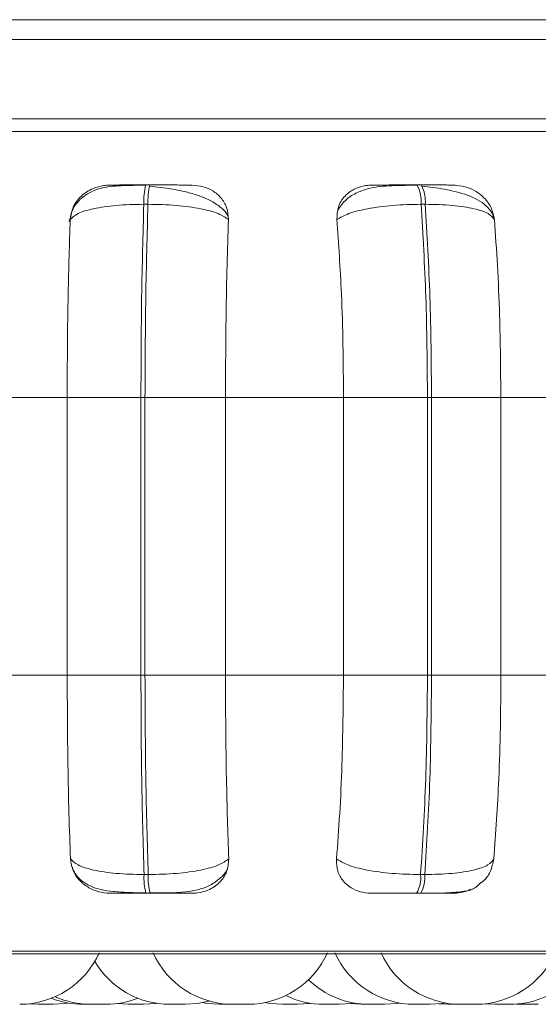
# Model space of a CAD drawing. Units: millimetres. Extents: x 200 to 1183, y 3 to 283.
# Drawn here: x 762 to 762, y 182 to 183 of the extents above; entities that cross this region are included whole.
import ezdxf

# ---------------------------------------------------------------- set-up
doc = ezdxf.new("R2010")
doc.units = ezdxf.units.MM

msp = doc.modelspace()

# ---------------------------------------------------------------- linework, layer by layer
at = {"color": 7, "linetype": 'Continuous', "lineweight": 15}
for p, q in [((760.31574, 182.90275), (784.31574, 182.90275)), ((760.61574, 182.88275), (762.71574, 182.88275)), ((762.71574, 182.80275), (760.61574, 182.80275)), ((761.71105, 182.73606), (761.70684, 182.73606)), ((761.98488, 182.73606), (761.9807, 182.73606)), ((761.70915, 182.71658), (761.70495, 182.71658)), ((761.98897, 182.71658), (761.98479, 182.71658)), ((761.50967, 182.52159), (761.62762, 182.52159)), ((761.62762, 182.52159), (761.70204, 182.52159)), ((761.62762, 182.24159), (761.62762, 182.52159)), ((761.70204, 182.24159), (761.70204, 182.52159)), ((761.70204, 182.52159), (761.70613, 182.52159)), ((761.70613, 182.52159), (761.78738, 182.52159)), ((761.70613, 182.52159), (761.70613, 182.24159)), ((761.78738, 182.52159), (761.90648, 182.52159)), ((761.78738, 182.52159), (761.78738, 182.24159)), ((761.90648, 182.52159), (761.99126, 182.52159)), ((761.90648, 182.24159), (761.90648, 182.52159)), ((761.99126, 182.24159), (761.99126, 182.52159)), ((761.99126, 182.52159), (761.99533, 182.52159)), ((761.99533, 182.52159), (762.06534, 182.52159)), ((761.99533, 182.52159), (761.99533, 182.24159)), ((762.06534, 182.52159), (762.18196, 182.52159)), ((762.06534, 182.52159), (762.06534, 182.24159)), ((761.50967, 182.24159), (761.62762, 182.24159)), ((761.62762, 182.24159), (761.70204, 182.24159)), ((761.70204, 182.24159), (761.70613, 182.24159)), ((761.70613, 182.24159), (761.78738, 182.24159)), ((761.78738, 182.24159), (761.90648, 182.24159)), ((761.90648, 182.24159), (761.99126, 182.24159)), ((761.99126, 182.24159), (761.99533, 182.24159)), ((761.99533, 182.24159), (762.06534, 182.24159)), ((762.06534, 182.24159), (762.18196, 182.24159)), ((761.70515, 182.04041), (761.70937, 182.04041)), ((761.98434, 182.04041), (761.98852, 182.04041)), ((761.70702, 182.02159), (761.71124, 182.02159)), ((761.98029, 182.02159), (761.98448, 182.02159)), ((760.36752, 181.96064), (763.22352, 181.96064)), ((761.5888, 181.91006), (761.59794, 181.90959)), ((761.67814, 181.91031), (761.68938, 181.90959)), ((761.79458, 181.90959), (761.7815, 181.90959)), ((761.84487, 181.90959), (761.86018, 181.90959)), ((761.91334, 181.91031), (761.92459, 181.90959)), ((761.93905, 181.90959), (761.93985, 181.90959)), ((761.93985, 181.90959), (761.93985, 181.90959)), ((762.00268, 181.91006), (762.01183, 181.90959)), ((762.02709, 181.90959), (762.02709, 181.90959)), ((762.04958, 181.9101), (762.05911, 181.90959)), ((762.08115, 181.90984), (762.08778, 181.90959)), ((762.10279, 181.90959), (762.0878, 181.90959)), ((762.10279, 181.90959), (762.10312, 181.90959))]:
    msp.add_line(p, q, dxfattribs=at)
at = {"color": 8, "linetype": 'Continuous', "lineweight": 15}
for p, q in [((760.99998, 182.78981), (763.25005, 182.78981)), ((761.71105, 182.73606), (761.71105, 182.73606)), ((761.00909, 181.96324), (763.23339, 181.96324))]:
    msp.add_line(p, q, dxfattribs=at)
at = {"color": 7, "linetype": 'Continuous', "lineweight": 15, "flags": 128}
for points in [[(761.61334, 181.90959), (761.62594, 181.91049), (761.6285, 181.9109)], [(761.70478, 181.90959), (761.71738, 181.91049), (761.71803, 181.91059)], [(761.74668, 181.90959), (761.75928, 181.91049), (761.77063, 181.91291)], [(761.76409, 181.91133), (761.7689, 181.91049), (761.7815, 181.90959)], [(761.82739, 181.91133), (761.8322, 181.91049), (761.8448, 181.90959)], [(761.8602, 181.90959), (761.8728, 181.91049), (761.87345, 181.91059)], [(761.9021, 181.90959), (761.9147, 181.91049), (761.91726, 181.9109)], [(761.94782, 181.90959), (761.96042, 181.91049), (761.96298, 181.9109)], [(761.99354, 181.90959), (762.00614, 181.91049), (762.0091, 181.91097)]]:
    msp.add_lwpolyline(points, dxfattribs=at)
at = {"color": 7, "linetype": 'Continuous', "lineweight": 15}
for centre, radius, start, end in [((761.77161, 182.71991), 0.06674, 165.99781, 182.85576), ((761.77581, 182.71991), 0.06674, 165.99779, 182.85595), ((761.9511, 182.71965), 0.03383, 354.80524, 29.01874), ((761.95526, 182.71964), 0.03385, 354.8166, 29.01374), ((761.7696, 182.03731), 0.06452, 177.24157, 194.10039), ((761.77377, 182.0373), 0.06448, 177.23595, 194.10602), ((761.95168, 182.03758), 0.03278, 330.79729, 4.9551), ((761.95587, 182.03758), 0.03278, 330.79729, 4.9551), ((761.57965, 181.99759), 0.088, 270, 335.85226), ((761.79458, 181.99759), 0.088, 204.14774, 270), ((761.80998, 181.99759), 0.088, 270, 335.85226), ((761.97814, 181.99759), 0.088, 204.14774, 270), ((762.02466, 181.99759), 0.088, 204.14774, 270), ((762.04006, 181.99759), 0.088, 270, 335.85226), ((761.73128, 181.99759), 0.088, 210.51148, 270), ((761.93242, 181.99759), 0.088, 225.9209, 270), ((762.07451, 181.99759), 0.088, 270, 311.60149), ((761.8867, 181.99759), 0.088, 244.15874, 270), ((761.64366, 181.99759), 0.088, 248.67394, 270), ((761.65149, 181.99759), 0.088, 245.9102, 270), ((761.66689, 181.99759), 0.088, 270, 291.4601)]:
    msp.add_arc(centre, radius, start, end, dxfattribs=at)
for points, knots in [([(761.70657, 182.73575), (761.69818, 182.73572), (761.68178, 182.73564), (761.66402, 182.73386), (761.65034, 182.72889), (761.64064, 182.72221), (761.6326, 182.71219), (761.63069, 182.70347), (761.62973, 182.69906)], [0, 0, 0, 0, 0.241712, 0.472077, 0.59279, 0.722061, 0.859381, 1, 1, 1, 1]), ([(761.63066, 182.70105), (761.63133, 182.7054), (761.63267, 182.71411), (761.64109, 182.72521), (761.65229, 182.73249), (761.6627, 182.73552), (761.66838, 182.73577), (761.67029, 182.73585)], [0, 0, 0, 0, 0.247985, 0.49632, 0.73293, 0.910159, 1, 1, 1, 1]), ([(761.67029, 182.73585), (761.66978, 182.73587), (761.66875, 182.73592), (761.6742, 182.73598), (761.68162, 182.73602), (761.68892, 182.73604), (761.69742, 182.73606), (761.70372, 182.73606), (761.70685, 182.73606)], [0, 0, 0, 0, 0.249909, 0.499245, 0.626637, 0.749876, 0.875904, 1, 1, 1, 1]), ([(761.79003, 182.70422), (761.78974, 182.70492), (761.78828, 182.7085), (761.7822, 182.71407), (761.77242, 182.7205), (761.76051, 182.72547), (761.74763, 182.72918), (761.73453, 182.7318), (761.72188, 182.73363), (761.71419, 182.73441), (761.71049, 182.73479)], [0, 0, 0, 0, 0.038253, 0.194374, 0.345817, 0.492063, 0.631385, 0.762979, 0.886118, 1, 1, 1, 1]), ([(761.75362, 182.73585), (761.75344, 182.73587), (761.75306, 182.73592), (761.74594, 182.73598), (761.73743, 182.73602), (761.7295, 182.73604), (761.72056, 182.73606), (761.7142, 182.73606), (761.71105, 182.73606)], [0, 0, 0, 0, 0.249947, 0.49924, 0.626934, 0.749896, 0.876064, 1, 1, 1, 1]), ([(761.75362, 182.73585), (761.75741, 182.73553), (761.76497, 182.7349), (761.77509, 182.73024), (761.78347, 182.72312), (761.78955, 182.71317), (761.79012, 182.7052), (761.79042, 182.70105)], [0, 0, 0, 0, 0.177761, 0.354811, 0.546308, 0.763545, 1, 1, 1, 1]), ([(761.89991, 182.70105), (761.90005, 182.7054), (761.90033, 182.71411), (761.90723, 182.7252), (761.91736, 182.73249), (761.9273, 182.73552), (761.93294, 182.73577), (761.93484, 182.73585)], [0, 0, 0, 0, 0.24796, 0.496315, 0.732931, 0.910174, 1, 1, 1, 1]), ([(761.98128, 182.73575), (761.97262, 182.73571), (761.95544, 182.73563), (761.93541, 182.73382), (761.92002, 182.72866), (761.90856, 182.72182), (761.90334, 182.71451), (761.90066, 182.71075)], [0, 0, 0, 0, 0.271544, 0.538054, 0.680835, 0.835851, 1, 1, 1, 1]), ([(761.93484, 182.73585), (761.93543, 182.73587), (761.93662, 182.73592), (761.94467, 182.73598), (761.95377, 182.73602), (761.96203, 182.73604), (761.97118, 182.73606), (761.97753, 182.73606), (761.98068, 182.73606)], [0, 0, 0, 0, 0.249971, 0.499296, 0.626636, 0.74989, 0.875928, 1, 1, 1, 1]), ([(762.0177, 182.73585), (762.01862, 182.73587), (762.02046, 182.73592), (762.01601, 182.73598), (762.00926, 182.73602), (762.00238, 182.73604), (761.99418, 182.73606), (761.98795, 182.73606), (761.98486, 182.73606)], [0, 0, 0, 0, 0.249959, 0.499261, 0.62693, 0.749907, 0.876047, 1, 1, 1, 1]), ([(762.05834, 182.70209), (762.05777, 182.70411), (762.05643, 182.70883), (762.05069, 182.71525), (762.04231, 182.72118), (762.03201, 182.72582), (762.02061, 182.72932), (762.00876, 182.73184), (761.99707, 182.73364), (761.98964, 182.73442), (761.98607, 182.73479)], [0, 0, 0, 0, 0.108581, 0.253431, 0.393988, 0.529524, 0.658736, 0.780533, 0.894478, 1, 1, 1, 1]), ([(762.0177, 182.73585), (762.0215, 182.73553), (762.02908, 182.7349), (762.03979, 182.73024), (762.04909, 182.72312), (762.05645, 182.71317), (762.05797, 182.7052), (762.05877, 182.70105)], [0, 0, 0, 0, 0.177751, 0.354797, 0.546334, 0.763514, 1, 1, 1, 1]), ([(761.63066, 182.70105), (761.63281, 182.70316), (761.63718, 182.70747), (761.6535, 182.7124), (761.67658, 182.7159), (761.69542, 182.71635), (761.70495, 182.71658)], [0, 0, 0, 0, 0.236541, 0.48231, 0.737998, 1, 1, 1, 1]), ([(761.70204, 182.52159), (761.70216, 182.55591), (761.7024, 182.62456), (761.7041, 182.68591), (761.70495, 182.71658)], [0, 0, 0, 0, 0.5, 1, 1, 1, 1]), ([(761.70915, 182.71658), (761.70829, 182.68591), (761.70655, 182.62456), (761.70627, 182.55591), (761.70613, 182.52159)], [0, 0, 0, 0, 0.499997, 1, 1, 1, 1]), ([(761.79042, 182.70105), (761.78739, 182.70316), (761.78122, 182.70747), (761.76262, 182.7124), (761.73786, 182.7159), (761.7188, 182.71635), (761.70915, 182.71658)], [0, 0, 0, 0, 0.236565, 0.482306, 0.737991, 1, 1, 1, 1]), ([(761.89991, 182.70105), (761.90344, 182.70316), (761.91062, 182.70747), (761.93044, 182.7124), (761.95604, 182.7159), (761.97513, 182.71635), (761.98479, 182.71658)], [0, 0, 0, 0, 0.236588, 0.482313, 0.737996, 1, 1, 1, 1]), ([(761.99126, 182.52159), (761.99097, 182.55591), (761.99038, 182.62456), (761.98665, 182.68591), (761.98479, 182.71658)], [0, 0, 0, 0, 0.499998, 1, 1, 1, 1]), ([(762.05877, 182.70105), (762.05715, 182.70316), (762.05386, 182.70747), (762.03894, 182.7124), (762.01698, 182.7159), (761.99838, 182.71635), (761.98897, 182.71658)], [0, 0, 0, 0, 0.236547, 0.482297, 0.737981, 1, 1, 1, 1]), ([(761.98897, 182.71658), (761.99082, 182.68591), (761.99451, 182.62456), (761.99506, 182.55591), (761.99533, 182.52159)], [0, 0, 0, 0, 0.5, 1, 1, 1, 1]), ([(761.62762, 182.52159), (761.62767, 182.53928), (761.62777, 182.57467), (761.62863, 182.63676), (761.62989, 182.67662), (761.63066, 182.70105)], [0, 0, 0, 0, 0.279108, 0.558213, 1, 1, 1, 1]), ([(761.79042, 182.70105), (761.78991, 182.6859), (761.7889, 182.6556), (761.78769, 182.59542), (761.7875, 182.54964), (761.78738, 182.52159)], [0, 0, 0, 0, 0.279277, 0.558463, 1, 1, 1, 1]), ([(761.90648, 182.52159), (761.90637, 182.53928), (761.90616, 182.57467), (761.90429, 182.63676), (761.90157, 182.67662), (761.89991, 182.70105)], [0, 0, 0, 0, 0.279107, 0.558213, 1, 1, 1, 1]), ([(762.05877, 182.70105), (762.05987, 182.6859), (762.06206, 182.6556), (762.06466, 182.59542), (762.06508, 182.54964), (762.06534, 182.52159)], [0, 0, 0, 0, 0.279276, 0.558462, 1, 1, 1, 1]), ([(761.63088, 182.05628), (761.63036, 182.07122), (761.6293, 182.10111), (761.62798, 182.163), (761.62776, 182.21117), (761.62762, 182.24159)], [0, 0, 0, 0, 0.269323, 0.538541, 1, 1, 1, 1]), ([(761.70515, 182.04041), (761.70425, 182.07192), (761.70243, 182.13493), (761.70217, 182.20604), (761.70204, 182.24159)], [0, 0, 0, 0, 0.499999, 1, 1, 1, 1]), ([(761.70613, 182.24159), (761.70628, 182.20604), (761.70658, 182.13493), (761.70844, 182.07192), (761.70937, 182.04041)], [0, 0, 0, 0, 0.500003, 1, 1, 1, 1]), ([(761.78738, 182.24159), (761.78743, 182.22389), (761.78753, 182.18851), (761.78842, 182.12409), (761.78978, 182.08254), (761.79064, 182.05628)], [0, 0, 0, 0, 0.269142, 0.538279, 1, 1, 1, 1]), ([(761.89943, 182.05628), (761.90056, 182.07122), (761.90283, 182.10111), (761.90571, 182.163), (761.90618, 182.21117), (761.90648, 182.24159)], [0, 0, 0, 0, 0.269318, 0.538541, 1, 1, 1, 1]), ([(761.98434, 182.04041), (761.98633, 182.07192), (761.99032, 182.13493), (761.99094, 182.20604), (761.99126, 182.24159)], [0, 0, 0, 0, 0.499997, 1, 1, 1, 1]), ([(761.99533, 182.24159), (761.99504, 182.20604), (761.99445, 182.13493), (761.9905, 182.07192), (761.98852, 182.04041)], [0, 0, 0, 0, 0.499996, 1, 1, 1, 1]), ([(762.06534, 182.24159), (762.06523, 182.22389), (762.06503, 182.18851), (762.06308, 182.12409), (762.06014, 182.08254), (762.05829, 182.05628)], [0, 0, 0, 0, 0.269144, 0.538287, 1, 1, 1, 1]), ([(761.67071, 182.02159), (761.66694, 182.0219), (761.6594, 182.02252), (761.64892, 182.02708), (761.63989, 182.03405), (761.63278, 182.04397), (761.63154, 182.05202), (761.63088, 182.05628)], [0, 0, 0, 0, 0.1747, 0.348604, 0.538291, 0.75597, 1, 1, 1, 1]), ([(761.63088, 182.05628), (761.633, 182.05414), (761.63733, 182.04976), (761.65353, 182.04472), (761.67662, 182.04113), (761.69555, 182.04065), (761.70515, 182.04041)], [0, 0, 0, 0, 0.235276, 0.480695, 0.736691, 1, 1, 1, 1]), ([(761.63246, 182.04814), (761.63348, 182.04579), (761.63595, 182.0401), (761.64237, 182.03365), (761.65429, 182.0264), (761.66974, 182.0235), (761.6893, 182.02225), (761.70082, 182.02201), (761.70675, 182.02189)], [0, 0, 0, 0, 0.085908, 0.207271, 0.341813, 0.646982, 0.81812, 1, 1, 1, 1]), ([(761.79064, 182.05628), (761.78764, 182.05414), (761.78151, 182.04976), (761.76304, 182.04472), (761.73825, 182.04113), (761.71908, 182.04065), (761.70937, 182.04041)], [0, 0, 0, 0, 0.235251, 0.480699, 0.736683, 1, 1, 1, 1]), ([(761.71096, 182.02189), (761.71549, 182.02191), (761.73271, 182.02199), (761.75266, 182.02255), (761.77105, 182.0287), (761.78136, 182.03579), (761.78817, 182.04253), (761.7895, 182.04722), (761.7896, 182.04755)], [0, 0, 0, 0, 0.141102, 0.537205, 0.676966, 0.827284, 0.988204, 1, 1, 1, 1]), ([(761.79064, 182.05628), (761.7903, 182.05191), (761.78962, 182.04315), (761.782, 182.03204), (761.7713, 182.02482), (761.76117, 182.02189), (761.75562, 182.02166), (761.75378, 182.02159)], [0, 0, 0, 0, 0.250953, 0.502277, 0.741305, 0.914542, 1, 1, 1, 1]), ([(761.93434, 182.02159), (761.93061, 182.0219), (761.92318, 182.02252), (761.91343, 182.02708), (761.90545, 182.03405), (761.89975, 182.04397), (761.89954, 182.05202), (761.89943, 182.05628)], [0, 0, 0, 0, 0.174694, 0.348613, 0.538299, 0.755983, 1, 1, 1, 1]), ([(761.89943, 182.05628), (761.90292, 182.05414), (761.91007, 182.04976), (761.92976, 182.04472), (761.95541, 182.04113), (761.9746, 182.04065), (761.98434, 182.04041)], [0, 0, 0, 0, 0.235257, 0.480705, 0.736688, 1, 1, 1, 1]), ([(762.05829, 182.05628), (762.05669, 182.05414), (762.05344, 182.04976), (762.03866, 182.04472), (762.01669, 182.04113), (761.998, 182.04065), (761.98852, 182.04041)], [0, 0, 0, 0, 0.235259, 0.480711, 0.736687, 1, 1, 1, 1]), ([(762.05829, 182.05628), (762.05732, 182.05198), (762.05538, 182.04338), (762.0498, 182.03486), (762.04514, 182.03208), (762.04489, 182.03193)], [0, 0, 0, 0, 0.48571, 0.972101, 1, 1, 1, 1]), ([(761.98448, 182.02159), (761.98883, 182.0216), (761.9977, 182.02164), (762.01392, 182.02196), (762.02879, 182.02329), (762.03837, 182.02553), (762.04312, 182.03041), (762.04477, 182.0321)], [0, 0, 0, 0, 0.145966, 0.298138, 0.599189, 0.860889, 1, 1, 1, 1]), ([(761.67071, 182.02159), (761.67007, 182.02159), (761.6688, 182.02159), (761.674, 182.02159), (761.68135, 182.02159), (761.68871, 182.02159), (761.69736, 182.02159), (761.70382, 182.02159), (761.70702, 182.02159)], [0, 0, 0, 0, 0.250041, 0.499294, 0.626991, 0.749967, 0.876133, 1, 1, 1, 1]), ([(761.71124, 182.02159), (761.71446, 182.02159), (761.72098, 182.02159), (761.7301, 182.02159), (761.73812, 182.02159), (761.74661, 182.02159), (761.75355, 182.02159), (761.75371, 182.02159), (761.75378, 182.02159)], [0, 0, 0, 0, 0.123737, 0.250031, 0.37275, 0.500726, 0.749907, 1, 1, 1, 1]), ([(761.93434, 182.02159), (761.93484, 182.02159), (761.93583, 182.02159), (761.94372, 182.02159), (761.95284, 182.02159), (761.96121, 182.02159), (761.97055, 182.02159), (761.97706, 182.02159), (761.98029, 182.02159)], [0, 0, 0, 0, 0.250072, 0.499317, 0.626981, 0.749975, 0.87613, 1, 1, 1, 1]), ([(761.98448, 182.02159), (761.98764, 182.02159), (761.99404, 182.02159), (762.00237, 182.02159), (762.00928, 182.02159), (762.01593, 182.02159), (762.0201, 182.02159), (762.018, 182.02159), (762.01694, 182.02159)], [0, 0, 0, 0, 0.123755, 0.250035, 0.372786, 0.500738, 0.749956, 1, 1, 1, 1]), ([(762.03464, 182.0257), (762.03415, 182.02539), (762.03068, 182.0232), (762.02424, 182.02196), (762.01875, 182.02168), (762.01694, 182.02159)], [0, 0, 0, 0, 0.099282, 0.702445, 1, 1, 1, 1]), ([(761.59807, 181.90959), (761.59805, 181.90959), (761.59798, 181.90959), (761.59848, 181.90959), (761.59939, 181.90959), (761.6012, 181.90959), (761.60394, 181.90959), (761.60661, 181.90959), (761.60861, 181.90959), (761.61003, 181.90959), (761.61124, 181.90959), (761.61247, 181.90959), (761.61337, 181.90959), (761.61326, 181.90959), (761.61322, 181.90959)], [0, 0, 0, 0, 0.05752, 0.126865, 0.188873, 0.30614, 0.431299, 0.556233, 0.627289, 0.689012, 0.755363, 0.822606, 0.944838, 1, 1, 1, 1]), ([(761.64379, 181.90959), (761.64377, 181.90959), (761.6437, 181.90959), (761.6442, 181.90959), (761.64511, 181.90959), (761.64692, 181.90959), (761.64966, 181.90959), (761.65233, 181.90959), (761.65433, 181.90959), (761.65575, 181.90959), (761.65696, 181.90959), (761.65819, 181.90959), (761.65909, 181.90959), (761.65898, 181.90959), (761.65894, 181.90959)], [0, 0, 0, 0, 0.057523, 0.126884, 0.188872, 0.306143, 0.431308, 0.556296, 0.627355, 0.689174, 0.755361, 0.822763, 0.944835, 1, 1, 1, 1]), ([(761.65163, 181.90959), (761.65159, 181.90959), (761.65152, 181.90959), (761.65203, 181.90959), (761.65251, 181.90959), (761.65284, 181.90959), (761.65292, 181.90959), (761.6535, 181.90959), (761.65458, 181.90959), (761.65626, 181.90959), (761.65723, 181.90959), (761.65774, 181.90959), (761.65778, 181.90959), (761.65789, 181.90959), (761.65888, 181.90959), (761.66059, 181.90959), (761.66257, 181.90959), (761.66427, 181.90959), (761.66553, 181.90959), (761.6664, 181.90959), (761.66663, 181.90959), (761.66676, 181.90959), (761.66676, 181.90959), (761.66678, 181.90959), (761.66687, 181.90959), (761.66683, 181.90959), (761.66679, 181.90959)], [0, 0, 0, 0, 0.063939, 0.126661, 0.189445, 0.189939, 0.194454, 0.206802, 0.313792, 0.376728, 0.439508, 0.439606, 0.44071, 0.443535, 0.454193, 0.564631, 0.651832, 0.712001, 0.814879, 0.877195, 0.939378, 0.939582, 0.940588, 0.943597, 0.954206, 1, 1, 1, 1]), ([(761.68937, 181.90959), (761.68937, 181.90959), (761.68932, 181.90959), (761.68955, 181.90959), (761.68954, 181.90959), (761.68955, 181.90959), (761.68956, 181.90959), (761.68983, 181.90959), (761.69046, 181.90959), (761.6919, 181.90959), (761.69357, 181.90959), (761.69529, 181.90959), (761.69713, 181.90959), (761.69815, 181.90959), (761.69878, 181.90959), (761.69976, 181.90959), (761.70116, 181.90959), (761.70261, 181.90959), (761.70324, 181.90959), (761.7036, 181.90959), (761.70413, 181.90959), (761.70479, 181.90959), (761.70469, 181.90959), (761.70465, 181.90959)], [0, 0, 0, 0, 0.001586, 0.064369, 0.064567, 0.065584, 0.068594, 0.079127, 0.189708, 0.276928, 0.337024, 0.43982, 0.502188, 0.56447, 0.566386, 0.582567, 0.688823, 0.751671, 0.814584, 0.816718, 0.833037, 0.939204, 1, 1, 1, 1]), ([(761.73136, 181.90959), (761.7314, 181.90959), (761.73146, 181.90959), (761.73227, 181.90959), (761.73287, 181.90959), (761.73325, 181.90959), (761.73334, 181.90959), (761.73403, 181.90959), (761.73523, 181.90959), (761.73701, 181.90959), (761.73802, 181.90959), (761.73853, 181.90959), (761.73857, 181.90959), (761.73868, 181.90959), (761.73968, 181.90959), (761.74139, 181.90959), (761.74325, 181.90959), (761.74479, 181.90959), (761.74585, 181.90959), (761.74655, 181.90959), (761.74654, 181.90959), (761.74667, 181.90959), (761.74667, 181.90959), (761.74668, 181.90959), (761.7467, 181.90959), (761.74668, 181.90959), (761.74667, 181.90959)], [0, 0, 0, 0, 0.10547, 0.16833, 0.231047, 0.231606, 0.236113, 0.248294, 0.355383, 0.418235, 0.481039, 0.481187, 0.482242, 0.485103, 0.495777, 0.606191, 0.693441, 0.753633, 0.856363, 0.918747, 0.980985, 0.981188, 0.982176, 0.98514, 0.995806, 1, 1, 1, 1]), ([(761.79458, 181.90959), (761.79469, 181.90959), (761.79486, 181.90959), (761.79583, 181.90959), (761.79651, 181.90959), (761.7969, 181.90959), (761.797, 181.90959), (761.79773, 181.90959), (761.79899, 181.90959), (761.8008, 181.90959), (761.80182, 181.90959), (761.80234, 181.90959), (761.80237, 181.90959), (761.80249, 181.90959), (761.80348, 181.90959), (761.80517, 181.90959), (761.80697, 181.90959), (761.80841, 181.90959), (761.80939, 181.90959), (761.80992, 181.90959), (761.80996, 181.90959), (761.80998, 181.90959)], [0, 0, 0, 0, 0.124553, 0.187417, 0.250276, 0.250835, 0.255345, 0.267554, 0.374905, 0.437934, 0.500833, 0.500982, 0.502069, 0.504887, 0.515574, 0.626265, 0.713588, 0.773932, 0.877058, 0.939482, 1, 1, 1, 1]), ([(761.88683, 181.90959), (761.88681, 181.90959), (761.88675, 181.90959), (761.88765, 181.90959), (761.88894, 181.90959), (761.88969, 181.90959), (761.8902, 181.90959), (761.8903, 181.90959), (761.89118, 181.90959), (761.89255, 181.90959), (761.89444, 181.90959), (761.89544, 181.90959), (761.89595, 181.90959), (761.89599, 181.90959), (761.8961, 181.90959), (761.89707, 181.90959), (761.89866, 181.90959), (761.9002, 181.90959), (761.90134, 181.90959), (761.90203, 181.90959), (761.90209, 181.90959), (761.90212, 181.90959)], [0, 0, 0, 0, 0.064036, 0.188064, 0.250806, 0.313431, 0.313961, 0.318456, 0.330611, 0.437518, 0.500312, 0.562971, 0.563119, 0.564172, 0.567041, 0.577651, 0.687922, 0.775048, 0.835106, 0.9377, 1, 1, 1, 1]), ([(761.92469, 181.90959), (761.92467, 181.90959), (761.92462, 181.90959), (761.92529, 181.90959), (761.92638, 181.90959), (761.92773, 181.90959), (761.92936, 181.90959), (761.93034, 181.90959), (761.93099, 181.90959), (761.93196, 181.90959), (761.93307, 181.90959), (761.93393, 181.90959), (761.93399, 181.90959)], [0, 0, 0, 0, 0.113101, 0.265957, 0.371172, 0.551371, 0.660564, 0.769655, 0.773044, 0.801298, 0.987561, 1, 1, 1, 1]), ([(761.93255, 181.90959), (761.93253, 181.90959), (761.93247, 181.90959), (761.93339, 181.90959), (761.93462, 181.90959), (761.93549, 181.90959), (761.93591, 181.90959), (761.93603, 181.90959), (761.93686, 181.90959), (761.93828, 181.90959), (761.94016, 181.90959), (761.94116, 181.90959), (761.94167, 181.90959), (761.94171, 181.90959), (761.94182, 181.90959), (761.94279, 181.90959), (761.94438, 181.90959), (761.94592, 181.90959), (761.94706, 181.90959), (761.94775, 181.90959), (761.94781, 181.90959), (761.94783, 181.90959)], [0, 0, 0, 0, 0.064037, 0.188051, 0.250795, 0.3133, 0.313931, 0.318359, 0.330618, 0.437527, 0.500275, 0.562984, 0.563083, 0.564184, 0.567005, 0.577663, 0.687893, 0.775058, 0.835118, 0.937698, 1, 1, 1, 1]), ([(761.97827, 181.90959), (761.97825, 181.90959), (761.97819, 181.90959), (761.97911, 181.90959), (761.98034, 181.90959), (761.98121, 181.90959), (761.98163, 181.90959), (761.98175, 181.90959), (761.98258, 181.90959), (761.984, 181.90959), (761.98588, 181.90959), (761.98688, 181.90959), (761.98739, 181.90959), (761.98742, 181.90959), (761.98754, 181.90959), (761.9885, 181.90959), (761.9901, 181.90959), (761.99164, 181.90959), (761.99278, 181.90959), (761.99347, 181.90959), (761.99353, 181.90959), (761.99356, 181.90959)], [0, 0, 0, 0, 0.063845, 0.188069, 0.250666, 0.313297, 0.313928, 0.318314, 0.330574, 0.437491, 0.500293, 0.562958, 0.563106, 0.564213, 0.567048, 0.577659, 0.688022, 0.775024, 0.835089, 0.937694, 1, 1, 1, 1]), ([(762.01193, 181.90959), (762.01191, 181.90959), (762.01186, 181.90959), (762.01253, 181.90959), (762.01361, 181.90959), (762.01497, 181.90959), (762.0166, 181.90959), (762.01759, 181.90959), (762.01822, 181.90959), (762.01921, 181.90959), (762.02074, 181.90959), (762.02253, 181.90959), (762.02346, 181.90959), (762.02397, 181.90959), (762.02481, 181.90959), (762.02625, 181.90959), (762.02679, 181.90959), (762.02709, 181.90959)], [0, 0, 0, 0, 0.068749, 0.161664, 0.225796, 0.335331, 0.401706, 0.46796, 0.470052, 0.487227, 0.600454, 0.66745, 0.73425, 0.736646, 0.754099, 0.86698, 1, 1, 1, 1]), ([(762.0248, 181.90959), (762.02477, 181.90959), (762.02471, 181.90959), (762.02563, 181.90959), (762.02686, 181.90959), (762.02773, 181.90959), (762.02815, 181.90959), (762.02828, 181.90959), (762.0291, 181.90959), (762.03052, 181.90959), (762.0324, 181.90959), (762.0334, 181.90959), (762.03391, 181.90959), (762.03395, 181.90959), (762.03406, 181.90959), (762.03503, 181.90959), (762.03661, 181.90959), (762.03817, 181.90959), (762.03931, 181.90959), (762.03999, 181.90959), (762.04005, 181.90959), (762.04008, 181.90959)], [0, 0, 0, 0, 0.063857, 0.187903, 0.250664, 0.313307, 0.313937, 0.318366, 0.330628, 0.437495, 0.500276, 0.562976, 0.563124, 0.564177, 0.567047, 0.577708, 0.687967, 0.775022, 0.83507, 0.937878, 1, 1, 1, 1]), ([(762.05915, 181.90959), (762.05914, 181.90959), (762.05908, 181.90959), (762.05944, 181.90959), (762.06016, 181.90959), (762.06136, 181.90959), (762.06215, 181.90959), (762.0627, 181.90959), (762.06353, 181.90959), (762.06498, 181.90959), (762.06685, 181.90959), (762.06787, 181.90959), (762.06852, 181.90959), (762.06949, 181.90959), (762.0714, 181.90959), (762.07259, 181.90959), (762.07323, 181.90959)], [0, 0, 0, 0, 0.032777, 0.106766, 0.233141, 0.309744, 0.386213, 0.388605, 0.408451, 0.53905, 0.616309, 0.693527, 0.696119, 0.716242, 0.84668, 1, 1, 1, 1]), ([(762.07323, 181.90959), (762.07372, 181.90959), (762.07444, 181.90959), (762.07451, 181.90959), (762.07453, 181.90959)], [0, 0, 0, 0, 0.670435, 1, 1, 1, 1])]:
    msp.add_open_spline(points, degree=3, knots=knots, dxfattribs=at)

doc.saveas('drawing.dxf')
